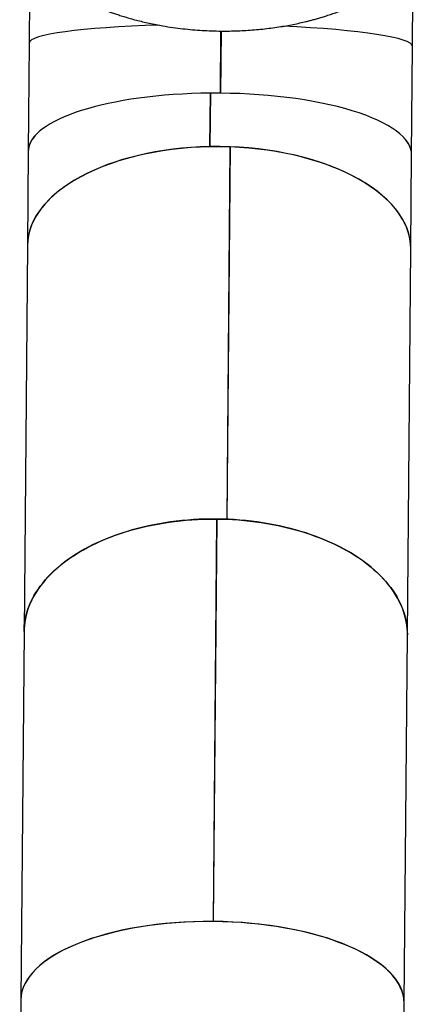
# Model space of a CAD drawing. Units: millimetres. Extents: x 50805 to 61733, y 84510 to 99762.
# Drawn here: x 55914 to 56698, y 94668 to 96633 of the extents above; entities that cross this region are included whole.
import ezdxf

# ---------------------------------------------------------------- set-up
doc = ezdxf.new("R2010")
doc.units = ezdxf.units.MM
doc.header["$LTSCALE"] = 500

msp = doc.modelspace()

# ---------------------------------------------------------------- linework, layer by layer
at = {"color": 7, "linetype": 'Continuous', "lineweight": 25}
for p, q in [((55934.3, 96761.5), (55932.7, 96585.9)), ((56696.7, 96579.2), (56698.2, 96754.8)), ((56313.8, 96486), (56314.9, 96609.9)), ((56315, 96609.9), (56313.9, 96486)), ((55932.7, 96585.9), (55930.8, 96370)), ((56694.8, 96363.3), (56696.7, 96579.2)), ((56292.9, 96379.4), (56293.8, 96486)), ((56293.9, 96486), (56293, 96379.4)), ((56293.8, 96486), (56293.9, 96485.4)), ((55930.8, 96370), (55929.2, 96182.5)), ((56292.9, 96379), (56292.9, 96379.4)), ((56293, 96379.4), (56293, 96379)), ((56293, 96379.1), (56293, 96379)), ((56332.8, 96378.7), (56326.3, 95636)), ((56332.9, 96377.5), (56326.4, 95636)), ((56333, 96378.7), (56326.5, 95636)), ((56333, 96378.7), (56332.9, 96377.5)), ((56693.2, 96175.8), (56694.8, 96363.3)), ((55929.2, 96182.1), (55922.5, 95412.3)), ((56686.5, 95405.6), (56693.2, 96175.4)), ((56306.4, 95636.5), (56299.3, 94833.8)), ((56306.3, 95635.3), (56299.3, 94833.5)), ((56306.6, 95636.5), (56299.5, 94833.8)), ((56306.5, 95635.3), (56299.5, 94833.5)), ((56306.4, 95636.5), (56306.3, 95635.3)), ((56306.3, 95635.3), (56306.5, 95635.3)), ((56306.5, 95635.3), (56306.6, 95636.5)), ((55922.5, 95412.3), (55916.1, 94677.6)), ((56680, 94670.9), (56686.5, 95405.6)), ((56302.4, 95182.5), (56302.6, 95182.5)), ((56299.3, 94833.5), (56299.3, 94833.8)), ((56299.5, 94833.5), (56299.5, 94833.8)), ((55916.1, 94676.9), (55913.8, 94421.4)), ((56677.8, 94414.8), (56680, 94670.3))]:
    msp.add_line(p, q, dxfattribs=at)
at = {"color": 8, "linetype": 'Continuous', "lineweight": 25}
for p, q in [((55916.1, 94677.6), (55916.1, 94677.6)), ((56680, 94670.9), (56680, 94670.9))]:
    msp.add_line(p, q, dxfattribs=at)
at = {"color": 7, "linetype": 'Continuous', "lineweight": 25, "flags": 128}
for points in [[(56306.4, 95636.5), (56294.8, 95636.5), (56283.2, 95636.3), (56271.6, 95635.9), (56260.1, 95635.2), (56248.6, 95634.4), (56237.1, 95633.3), (56225.8, 95632.1), (56214.5, 95630.6), (56203.2, 95629), (56192.1, 95627.1), (56181.1, 95625), (56170.2, 95622.8), (56159.4, 95620.3), (56148.7, 95617.6), (56138.2, 95614.8), (56127.8, 95611.7), (56117.6, 95608.5), (56107.6, 95605.1), (56097.8, 95601.5), (56088.1, 95597.7), (56078.7, 95593.8), (56069.4, 95589.7), (56060.4, 95585.4), (56051.6, 95580.9), (56043, 95576.3), (56034.7, 95571.6), (56026.6, 95566.7), (56018.8, 95561.6), (56011.2, 95556.4), (56003.9, 95551.1), (55996.9, 95545.6), (55990.2, 95540.1), (55983.7, 95534.3), (55977.6, 95528.5), (55971.7, 95522.6), (55966.2, 95516.6), (55961, 95510.4), (55956, 95504.2), (55951.5, 95497.9), (55947.2, 95491.5), (55943.3, 95485), (55939.6, 95478.5), (55936.4, 95471.8), (55933.5, 95465.2), (55930.9, 95458.5), (55928.6, 95451.7), (55926.7, 95444.9), (55925.2, 95438.1), (55924, 95431.2), (55923.1, 95424.3), (55922.6, 95417.4), (55922.5, 95412.3)], [(55922.5, 95412.3), (55922.5, 95415.5), (55923, 95422.4), (55923.7, 95429.3), (55924.8, 95436.2), (55926.3, 95443), (55928.1, 95449.8), (55930.2, 95456.6), (55932.7, 95463.3), (55935.5, 95470), (55938.7, 95476.6), (55942.2, 95483.2), (55946.1, 95489.7), (55950.3, 95496.1), (55954.8, 95502.5), (55959.6, 95508.7), (55964.7, 95514.9), (55970.2, 95520.9), (55975.9, 95526.9), (55982, 95532.8), (55988.4, 95538.5), (55995, 95544.1), (56002, 95549.6), (56009.2, 95555), (56016.7, 95560.2), (56024.4, 95565.3), (56032.4, 95570.2), (56040.7, 95575), (56049.2, 95579.7), (56058, 95584.2), (56066.9, 95588.5), (56076.1, 95592.7), (56085.5, 95596.7), (56095.1, 95600.5), (56104.9, 95604.1), (56114.9, 95607.6), (56125, 95610.9), (56135.3, 95614), (56145.8, 95616.9), (56156.4, 95619.6), (56167.2, 95622.1), (56178.1, 95624.4), (56189.1, 95626.5), (56200.2, 95628.5), (56211.4, 95630.2), (56222.6, 95631.7), (56234, 95633), (56245.4, 95634.1), (56256.9, 95635), (56268.4, 95635.7), (56280, 95636.2), (56291.6, 95636.5), (56303.2, 95636.5), (56314.8, 95636.4), (56326.3, 95636)], [(56686.5, 95405.6), (56686.4, 95410.7), (56686, 95417.7), (56685.3, 95424.6), (56684.2, 95431.4), (56682.8, 95438.3), (56681, 95445.1), (56678.9, 95451.9), (56676.4, 95458.7), (56673.6, 95465.4), (56670.4, 95472.1), (56667, 95478.7), (56663.1, 95485.2), (56659, 95491.7), (56654.5, 95498.1), (56649.7, 95504.4), (56644.6, 95510.6), (56639.1, 95516.8), (56633.4, 95522.8), (56627.3, 95528.7), (56621, 95534.5), (56614.4, 95540.3), (56607.4, 95545.8), (56600.3, 95551.3), (56592.8, 95556.6), (56585, 95561.8), (56577, 95566.8), (56568.8, 95571.7), (56560.3, 95576.5), (56551.6, 95581.1), (56542.6, 95585.5), (56533.5, 95589.8), (56524.1, 95593.9), (56514.5, 95597.9), (56504.7, 95601.6), (56494.7, 95605.2), (56484.6, 95608.6), (56474.3, 95611.8), (56463.8, 95614.9), (56453.2, 95617.7), (56442.5, 95620.4), (56431.6, 95622.8), (56420.6, 95625.1), (56409.5, 95627.2), (56398.3, 95629), (56387.1, 95630.7), (56375.7, 95632.1), (56364.3, 95633.4), (56352.8, 95634.4), (56341.3, 95635.3), (56329.7, 95635.9), (56318.1, 95636.3), (56306.6, 95636.5)], [(56326.5, 95636), (56338.1, 95635.5), (56349.6, 95634.7), (56361.1, 95633.7), (56372.6, 95632.5), (56383.9, 95631.1), (56395.2, 95629.5), (56406.5, 95627.7), (56417.6, 95625.7), (56428.6, 95623.5), (56439.5, 95621.1), (56450.3, 95618.5), (56460.9, 95615.7), (56471.4, 95612.7), (56481.8, 95609.5), (56492, 95606.2), (56502, 95602.6), (56511.8, 95598.9), (56521.5, 95595), (56530.9, 95591), (56540.1, 95586.7), (56549.1, 95582.3), (56557.9, 95577.8), (56566.5, 95573.1), (56574.8, 95568.2), (56582.9, 95563.2), (56590.7, 95558.1), (56598.2, 95552.8), (56605.5, 95547.3), (56612.5, 95541.8), (56619.2, 95536.1), (56625.6, 95530.3), (56631.8, 95524.4), (56637.6, 95518.4), (56643.1, 95512.3), (56648.3, 95506.1), (56653.2, 95499.8), (56657.8, 95493.5), (56662, 95487), (56665.9, 95480.5), (56669.5, 95473.9), (56672.8, 95467.3), (56675.7, 95460.6), (56678.2, 95453.8), (56680.5, 95447), (56682.3, 95440.2), (56683.9, 95433.3), (56685, 95426.4), (56685.9, 95419.6), (56686.3, 95412.6), (56686.5, 95405.7), (56686.5, 95405.6)]]:
    msp.add_lwpolyline(points, dxfattribs=at)
at = {"color": 7, "linetype": 'Continuous', "lineweight": 25}
for centre, ratio, start_param, end_param in [((56314.7, 96582.6), 0.104807, 1.898651, 3.141593), ((56314.7, 96582.6), 0.104807, 0, 1.242989), ((56312.8, 96366.6), 0.312406, 1.623287, 3.141593), ((56312.8, 96366.6), 0.312406, 0, 1.623025), ((56312.8, 96366.6), 0.311641, 2.832512, 3.141593), ((56311.2, 96178.8), 0.524517, 1.518698, 3.141593), ((56311.2, 96179.1), 0.524457, 6.282201, 7.90621), ((56312.8, 96366.6), 0.311641, 0, 0.291247), ((56311.2, 96179.1), 0.524457, 1.623287, 3.142601), ((56311.2, 96178.8), 0.524517, 0, 1.518175), ((56298.1, 94674.2), 0.417626, 1.571058, 3.141593), ((56298, 94673.6), 0.418606, 0.057591, 3.083989), ((56298.1, 94674.2), 0.417626, 0, 1.570535), ((56298.1, 94674.2), 0.416688, 3.141593, 3.143596), ((56298, 94673.6), 0.418606, 3.139572, 3.141593), ((56298.1, 94674.2), 0.416688, 6.281186, 6.283185), ((56298, 94673.6), 0.418606, 0, 0.002025)]:
    msp.add_ellipse(centre, major_axis=(382, -3.3), ratio=ratio, start_param=start_param, end_param=end_param, dxfattribs=at)
msp.add_open_spline([(55949.2, 96740.2), (55950.8, 96738.3), (55954, 96734.7), (55958.9, 96729.7), (55963.3, 96725.3), (55967.4, 96721.5), (55970.9, 96718.3), (55973.9, 96715.7), (55976.3, 96713.7), (55978.3, 96712), (55980.1, 96710.5), (55981.9, 96709.1), (55983.6, 96707.7), (55986.3, 96705.6), (55990.1, 96702.7), (55995.1, 96699), (56000.6, 96695.2), (56006.4, 96691.3), (56012.8, 96687.2), (56019.2, 96683.3), (56025.4, 96679.6), (56031.4, 96676.3), (56037.7, 96672.9), (56044, 96669.6), (56049.9, 96666.7), (56055.3, 96664.1), (56060, 96662), (56064.1, 96660.1), (56068.5, 96658.2), (56073.9, 96655.9), (56080.8, 96653.1), (56088.4, 96650.1), (56096.4, 96647.1), (56104.8, 96644.1), (56113.9, 96641.1), (56123.8, 96638), (56134.7, 96634.8), (56146.4, 96631.6), (56158.9, 96628.5), (56172, 96625.5), (56185.4, 96622.7), (56201, 96619.8), (56218.8, 96617), (56238.7, 96614.5), (56258.3, 96612.5), (56277.5, 96611.1), (56296.4, 96610.2), (56314.5, 96609.8), (56331.8, 96609.9), (56348.3, 96610.3), (56364.9, 96611.1), (56381.5, 96612.3), (56398.2, 96613.9), (56414.5, 96615.8), (56430.1, 96618), (56444.9, 96620.5), (56458.8, 96623.1), (56471.9, 96625.9), (56482.8, 96628.4), (56491.9, 96630.7), (56499.6, 96632.7), (56507.8, 96635), (56516.6, 96637.6), (56524.2, 96640), (56530.5, 96642.1), (56535.5, 96643.8), (56540.7, 96645.6), (56545.6, 96647.4), (56550, 96649.1), (56553.6, 96650.4), (56556.2, 96651.5), (56558.2, 96652.3), (56560, 96653), (56562.2, 96653.9), (56565, 96655), (56568.2, 96656.4), (56573.1, 96658.5), (56579.5, 96661.4), (56586.9, 96664.9), (56593.9, 96668.4), (56600.4, 96671.7), (56606.3, 96674.9), (56612.1, 96678.2), (56617.8, 96681.5), (56623.7, 96685.1), (56629.5, 96688.9), (56635.1, 96692.6), (56640.3, 96696.2), (56644.1, 96699), (56646.8, 96701), (56648.5, 96702.4), (56650.3, 96703.7), (56652, 96705), (56653.7, 96706.4), (56655.5, 96707.9), (56657.9, 96709.8), (56660.8, 96712.3), (56664.4, 96715.4), (56668.5, 96719.1), (56673, 96723.5), (56678, 96728.4), (56681.2, 96731.9), (56683, 96733.8)], degree=3, knots=[0, 0, 0, 0, 0.0129425, 0.0245451, 0.0348175, 0.0437688, 0.0514073, 0.0577406, 0.0625128, 0.0663061, 0.0699294, 0.07349, 0.0769879, 0.0804255, 0.0890917, 0.0988758, 0.1085386, 0.1188897, 0.1298562, 0.1414317, 0.1506353, 0.160184, 0.1700744, 0.1799322, 0.1888146, 0.196551, 0.2033157, 0.2091148, 0.2139532, 0.2218659, 0.2317688, 0.2421945, 0.2525755, 0.2633151, 0.2748823, 0.2873164, 0.3006096, 0.3147541, 0.3294678, 0.344916, 0.3602838, 0.3753523, 0.3976254, 0.4192471, 0.4402377, 0.4606152, 0.4804961, 0.5004771, 0.5177681, 0.5352196, 0.5528404, 0.5706397, 0.5886272, 0.606589, 0.6239614, 0.6403867, 0.6562169, 0.6714497, 0.6860818, 0.6949733, 0.7042124, 0.7142378, 0.7250583, 0.7366832, 0.7429138, 0.7493571, 0.7560146, 0.7628416, 0.7688566, 0.7736592, 0.7772439, 0.7794702, 0.7817579, 0.7847841, 0.7885509, 0.7930607, 0.7983166, 0.809403, 0.8205659, 0.8311357, 0.8411063, 0.8504724, 0.8592292, 0.8689657, 0.8788984, 0.8890286, 0.8992891, 0.9088456, 0.9174455, 0.9208537, 0.9242312, 0.9276047, 0.9309742, 0.9343396, 0.9378646, 0.942259, 0.9485922, 0.9562307, 0.965182, 0.9754545, 0.9870573, 1, 1, 1, 1], dxfattribs=at)

doc.saveas('drawing.dxf')
